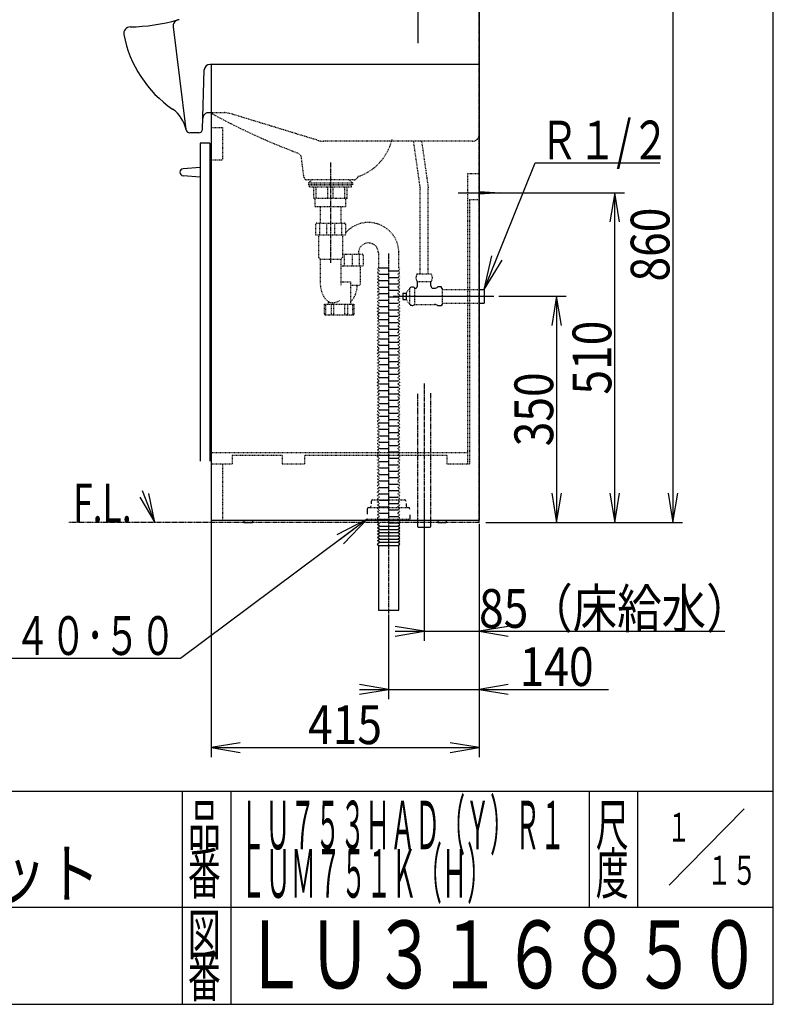
# Model space of a CAD drawing. Extents: x 0 to 4166, y 202 to 4328.
# Drawn here: x 1833 to 3000, y 202 to 1727 of the extents above; entities that cross this region are included whole.
import ezdxf
from ezdxf.enums import TextEntityAlignment as Align

# ---------------------------------------------------------------- set-up
doc = ezdxf.new("R2010")
doc.units = 0
doc.header["$MEASUREMENT"] = 0
for name, pattern in [('EXLTYPE2', [2, 1, -1]), ('EXLTYPE3', [10, 7, -1, 1, -1]), ('EXLTYPE4', [12, 7, -1, 1, -1, 1, -1])]:
    doc.linetypes.add(name, pattern=pattern)
doc.layers.get('0').update_dxf_attribs({"linetype": 'CONTINUOUS'})
for name, color, linetype in [('付属金具', 7, 'CONTINUOUS'), ('化粧台', 7, 'CONTINUOUS'), ('寸法', 7, 'CONTINUOUS'), ('枠・表', 7, 'CONTINUOUS'), ('鏡台', 7, 'CONTINUOUS')]:
    doc.layers.add(name, color=color, linetype=linetype)
doc.styles.add('EXCADDIM1', font='monotxt', dxfattribs={"width": 0.84, "bigfont": 'extfont'})
doc.styles.add('EXCADSTD', font='monotxt', dxfattribs={"bigfont": 'extfont'})
doc.styles.get("Standard").update_dxf_attribs({"font": 'monotxt', "bigfont": 'extfont'})
doc.dimstyles.get("Standard").update_dxf_attribs({"dimtxt": 0.18, "dimasz": 0.18, "dimexe": 0.18, "dimexo": 0.0625, "dimgap": 0.09, "dimtad": 0, "dimtih": 1, "dimtoh": 1, "dimdec": 4, "dimzin": 0, "dimtxsty": 'STANDARD', "dimcen": 0.09, "dimazin": 3, "dimtfac": 1, "dimtdec": 4, "dimtmove": 0, "dimatfit": 3, "dimtolj": 1, "dimtzin": 0})

# ---------------------------------------------------------------- blocks, each defined once
blk = doc.blocks.new('*D14')
at = {"layer": '化粧台', "color": 3, "linetype": 'CONTINUOUS'}
for p, q in [((2575, 1298.5), (2679.5, 1298.5)), ((2664.5, 1298.5), (2657, 1253.5)), ((2664.5, 1298.5), (2664.5, 948.5)), ((2672, 1253.5), (2664.5, 1298.5)), ((2657, 993.5), (2664.5, 948.5)), ((2664.5, 948.5), (2672, 993.5))]:
    blk.add_line(p, q, dxfattribs=at)
at = {"layer": '化粧台', "color": 2, "linetype": 'CONTINUOUS', "style": 'EXCADSTD', "width": 0.84}
blk.add_text('350', height=60, rotation=90, dxfattribs=at).set_placement((2659.25, 1123.5), align=Align.CENTER)
blk = doc.blocks.new('_EX_NORM')
at = {"color": 0, "linetype": 'CONTINUOUS'}
for q in [(-1, 0.166667), (-1, 0), (-1, -0.166667)]:
    blk.add_line((0, 0), q, dxfattribs=at)
blk = doc.blocks.new('*D23')
at = {"layer": '寸法', "color": 3, "linetype": 'CONTINUOUS'}
for p, q in [((2544.5, 946.05), (2544.5, 675)), ((2404.5, 798.5), (2404.5, 675)), ((2404.5, 690), (2359.5, 697.5)), ((2359.5, 690), (2744.750006, 690)), ((2359.5, 682.5), (2404.5, 690)), ((2589.5, 697.5), (2544.5, 690)), ((2544.5, 690), (2589.5, 682.5))]:
    blk.add_line(p, q, dxfattribs=at)
at = {"layer": '寸法', "color": 2, "linetype": 'CONTINUOUS', "style": 'EXCADSTD', "width": 0.84}
blk.add_text('140', height=60, dxfattribs=at).set_placement((2664.5, 695.25), align=Align.CENTER)
blk = doc.blocks.new('*D24')
at = {"layer": '寸法', "color": 3, "linetype": 'CONTINUOUS'}
for p, q in [((2459.5, 984.707076), (2459.5, 765)), ((2459.5, 780), (2414.5, 787.5)), ((2414.5, 780), (2924.750006, 780)), ((2414.5, 772.5), (2459.5, 780)), ((2589.5, 787.5), (2544.5, 780)), ((2544.5, 780), (2589.5, 772.5))]:
    blk.add_line(p, q, dxfattribs=at)
at = {"layer": '寸法', "color": 2, "linetype": 'CONTINUOUS', "style": 'EXCADSTD', "width": 0.84}
blk.add_text('85（床給水）', height=60, dxfattribs=at).set_placement((2754.5, 785.25), align=Align.CENTER)
blk = doc.blocks.new('*D25')
at = {"layer": '寸法', "color": 3, "linetype": 'CONTINUOUS'}
for p, q in [((2129.5, 1011.207107), (2129.5, 585)), ((2544.5, 937.65), (2544.5, 585)), ((2174.5, 607.5), (2129.5, 600)), ((2129.5, 600), (2544.5, 600)), ((2129.5, 600), (2174.5, 592.5)), ((2544.5, 600), (2499.5, 607.5)), ((2499.5, 592.5), (2544.5, 600))]:
    blk.add_line(p, q, dxfattribs=at)
at = {"layer": '寸法', "color": 2, "linetype": 'CONTINUOUS', "style": 'EXCADSTD', "width": 0.84}
blk.add_text('415', height=60, dxfattribs=at).set_placement((2337, 605.25), align=Align.CENTER)
blk = doc.blocks.new('*D29')
at = {"layer": '寸法', "color": 3, "linetype": 'CONTINUOUS'}
for p, q in [((2587.5, 1458.5), (2769.5, 1458.5)), ((2754.5, 1458.5), (2747, 1413.5)), ((2754.5, 948.5), (2754.5, 1458.5)), ((2762, 1413.5), (2754.5, 1458.5)), ((2747, 993.5), (2754.5, 948.5)), ((2754.5, 948.5), (2762, 993.5)), ((2555, 948.5), (2859.5, 948.5))]:
    blk.add_line(p, q, dxfattribs=at)
at = {"layer": '寸法', "color": 2, "linetype": 'CONTINUOUS', "style": 'EXCADSTD', "width": 0.84}
blk.add_text('510', height=60, rotation=90, dxfattribs=at).set_placement((2749.25, 1203.5), align=Align.CENTER)
blk = doc.blocks.new('*D32')
at = {"layer": '寸法', "color": 3, "linetype": 'CONTINUOUS'}
for p, q in [((2844.5, 1808.5), (2837, 1763.5)), ((2844.5, 1808.5), (2844.5, 948.5)), ((2852, 1763.5), (2844.5, 1808.5)), ((2837, 993.5), (2844.5, 948.5)), ((2844.5, 948.5), (2852, 993.5)), ((2853, 948.5), (2859.5, 948.5))]:
    blk.add_line(p, q, dxfattribs=at)
at = {"layer": '寸法', "color": 2, "linetype": 'CONTINUOUS', "style": 'EXCADSTD', "width": 0.84}
blk.add_text('860', height=60, rotation=90, dxfattribs=at).set_placement((2839.25, 1378.5), align=Align.CENTER)

msp = doc.modelspace()

# ---------------------------------------------------------------- linework, layer by layer
at = {"layer": '付属金具', "color": 6, "linetype": 'CONTINUOUS'}
msp.add_line((2449.5, 1815.163781), (2449.5, 1690.163506), dxfattribs=at)
at = {"layer": '付属金具', "color": 3, "linetype": 'CONTINUOUS'}
for p, q in [((2042.5, 948.5), (2033.223956, 993.167718)), ((2019.238537, 987.7448), (2042.5, 948.5))]:
    msp.add_line(p, q, dxfattribs=at)
at = {"layer": '付属金具', "color": 6, "linetype": 'EXLTYPE4'}
msp.add_line((2544.5, 948.5), (1909, 948.5), dxfattribs=at)
at = {"layer": '付属金具', "color": 3, "linetype": 'CONTINUOUS', "flags": 128}
msp.add_lwpolyline([(2042.5, 948.5), (2023.5, 997.5)], dxfattribs=at)
at = {"layer": '化粧台', "color": 2, "linetype": 'CONTINUOUS'}
for p, q in [((2544.5, 1743.5), (2544.5, 1548.5)), ((2070.811257, 1715.382511), (2090.742424, 1556.601661)), ((2116.497612, 1557.1797), (2119.089613, 1649.028318)), ((2544.5, 1657.5), (2128.078287, 1657.5)), ((2129.5, 1657.5), (2129.5, 952)), ((2544.5, 1660.5), (2544.5, 952)), ((2125.968083, 1582.724044), (2129.5, 1582.724044)), ((2110.5, 1551.348954), (2096.695705, 1551.348954)), ((2110.5, 1551.348954), (2096.695705, 1551.348954)), ((2112.5, 1535.5), (2112.5, 1043.5)), ((2127.5, 1535.5), (2112.5, 1535.5)), ((2127.5, 1535.5), (2127.5, 1043.5)), ((2112.5, 1498), (2086.573499, 1495.983438)), ((2112.5, 1483), (2086.573499, 1485.016562)), ((2129.5, 952), (2544.5, 952)), ((2180.5, 952), (2180.5, 948.5)), ((2180.5, 948.5), (2193.5, 948.5)), ((2193.5, 952), (2193.5, 948.5)), ((2480.5, 952), (2480.5, 948.5)), ((2480.5, 948.5), (2493.5, 948.5)), ((2493.5, 952), (2493.5, 948.5))]:
    msp.add_line(p, q, dxfattribs=at)
at = {"layer": '化粧台', "color": 6, "linetype": 'EXLTYPE2'}
for p, q in [((2129.5, 1582.724044), (2150.160113, 1582.724044)), ((2295.072411, 1539.809734), (2158.927589, 1581.41431)), ((2130, 1559.5), (2147.5, 1559.5)), ((2147.5, 1559.5), (2147.5, 1509.5)), ((2534.5, 1538.5), (2303.839887, 1538.5)), ((2442.65696, 1538.5), (2453.15, 1465.048719)), ((2455.485897, 1538.5), (2465.85, 1465.951281)), ((2130, 1509.5), (2147.5, 1509.5)), ((2273.43808, 1482.861031), (2269.63921, 1512.34384)), ((2351.003001, 1478.5), (2278.397084, 1478.5)), ((2280.5, 1474.207107), (2285.600967, 1478.5)), ((2343.399033, 1478.5), (2348.5, 1474.207107)), ((2526.5, 1488.5), (2526.5, 1038.5)), ((2526.5, 1488.5), (2544.5, 1488.5)), ((2280.5, 1474.207107), (2280.5, 1471.207107)), ((2280.5, 1474.207107), (2348.5, 1474.207107)), ((2280.5, 1471.707107), (2348.5, 1471.707107)), ((2280.5, 1471.207107), (2348.5, 1471.207107)), ((2282, 1468.100165), (2282, 1471.207107)), ((2282, 1468.100165), (2347, 1468.100165)), ((2288.5, 1449.600165), (2288.5, 1468.100165)), ((2292.5, 1451.100165), (2292.5, 1468.100165)), ((2310.5, 1451.100165), (2310.5, 1468.100165)), ((2318.5, 1451.100165), (2318.5, 1468.100165)), ((2336.5, 1451.100165), (2336.5, 1468.100165)), ((2340.5, 1449.600165), (2340.5, 1468.100165)), ((2347, 1468.100165), (2347, 1471.207107)), ((2348.5, 1474.207107), (2348.5, 1471.207107)), ((2453.15, 1333.2), (2453.15, 1465.048719)), ((2465.85, 1333.2), (2465.85, 1465.951281)), ((2340.5, 1449.600165), (2288.5, 1449.600165)), ((2290.6, 1437.707107), (2290.6, 1449.600165)), ((2338.4, 1437.707107), (2338.4, 1449.600165)), ((2529.5, 1448.5), (2529.5, 1038.5)), ((2529.5, 1448.5), (2544.5, 1448.5)), ((2290.6, 1437.707107), (2338.4, 1437.707107)), ((2298.65, 1437.707107), (2298.65, 1411.707107)), ((2330.35, 1437.707107), (2330.35, 1411.707107)), ((2291.1, 1409.707107), (2291.1, 1393.707107)), ((2293.1, 1411.707107), (2335.9, 1411.707107)), ((2297.370011, 1409.707107), (2297.370011, 1393.707107)), ((2308.229989, 1409.707107), (2308.229989, 1393.707107)), ((2320.770011, 1409.707107), (2320.770011, 1393.707107)), ((2331.629989, 1409.707107), (2331.629989, 1393.707107)), ((2337.9, 1409.707107), (2337.9, 1393.707107)), ((2291.1, 1393.707107), (2337.9, 1393.707107)), ((2296, 1393.707107), (2296, 1358.707107)), ((2333, 1393.707107), (2333, 1358.707107)), ((2296, 1358.707107), (2298.65, 1356.057107)), ((2333, 1358.707107), (2330.35, 1356.057107)), ((2333, 1363.707107), (2363.25625, 1363.707107)), ((2335.586239, 1361.707107), (2335.586239, 1345.707107)), ((2348.126261, 1361.707107), (2348.126261, 1345.707107)), ((2357.70625, 1365.535232), (2357.70625, 1363.707107)), ((2358.986239, 1361.707107), (2358.986239, 1345.707107)), ((2365.25625, 1361.707107), (2365.25625, 1345.707107)), ((2388.65, 1365.535232), (2388.65, 1342.707107)), ((2420.35, 1342.707107), (2420.35, 1365.535232)), ((2298.65, 1356.057107), (2298.65, 1318.300361)), ((2298.65, 1356.057107), (2330.35, 1356.057107)), ((2330.35, 1356.057107), (2330.35, 1315.707107)), ((2330.35, 1345.707107), (2365.25625, 1345.707107)), ((2360.35625, 1345.707107), (2360.35625, 1315.707107)), ((2448.530456, 1333.2), (2470.469544, 1333.2)), ((2330.35, 1320.707107), (2345.678125, 1320.707107)), ((2345.678125, 1320.707107), (2345.678125, 1286.207107)), ((2346.25625, 1315.707107), (2360.35625, 1315.707107)), ((2445, 1285.75), (2445, 1311.25)), ((2448.530456, 1321.2), (2470.469544, 1321.2)), ((2487.5, 1310.75), (2487.5, 1286.25)), ((2432.1, 1303.8), (2436.84345, 1310.574349)), ((2436.84345, 1310.574349), (2436.84345, 1286.425651)), ((2487.5, 1309), (2544.5, 1309)), ((2305.178125, 1286.207107), (2351.178125, 1286.207107)), ((2305.178125, 1271.207107), (2305.178125, 1286.207107)), ((2307.324466, 1269.707107), (2307.324466, 1286.207107)), ((2310.678125, 1290.732429), (2310.678125, 1286.207107)), ((2315.428125, 1286.207107), (2315.428125, 1271.207107)), ((2319.894586, 1271.207107), (2319.894586, 1286.207107)), ((2336.461664, 1271.207107), (2336.461664, 1286.207107)), ((2340.928125, 1286.207107), (2340.928125, 1271.207107)), ((2349.031784, 1269.707107), (2349.031784, 1286.207107)), ((2351.178125, 1271.207107), (2351.178125, 1286.207107)), ((2432.1, 1293.2), (2436.84345, 1286.425651)), ((2445, 1286), (2475.60588, 1286)), ((2487.5, 1288), (2544.5, 1288)), ((2306.678125, 1269.707107), (2349.678125, 1269.707107)), ((2526.5, 1056), (2129.5, 1056)), ((2239.5, 1052), (2162.5, 1052)), ((2162.5, 1052), (2162.5, 1038.5)), ((2239.5, 1052), (2239.5, 1038.5)), ((2274.5, 1052), (2274.5, 1038.5)), ((2494.5, 1052), (2274.5, 1052)), ((2494.5, 1052), (2494.5, 1038.5)), ((2162.5, 1038.5), (2129.5, 1038.5)), ((2147.5, 1038.5), (2147.5, 952.5)), ((2274.5, 1038.5), (2239.5, 1038.5)), ((2529.5, 1038.5), (2494.5, 1038.5)), ((2380, 983.5), (2429, 983.5)), ((2374, 971.5), (2435, 971.5)), ((2371.5, 953.5), (2437.5, 953.5))]:
    msp.add_line(p, q, dxfattribs=at)
at = {"layer": '化粧台', "color": 6, "linetype": 'EXLTYPE3'}
for p, q in [((2314.5, 1505.5), (2314.5, 1350.1)), ((2404.5, 1364.707107), (2404.5, 798.5))]:
    msp.add_line(p, q, dxfattribs=at)
at = {"layer": '化粧台', "color": 6, "linetype": 'CONTINUOUS'}
for p, q in [((2512, 1458.5), (2592, 1458.5)), ((2544.5, 1460.5), (2577, 1458.5)), ((2577, 1458.5), (2544.5, 1456.5)), ((2388.65, 1342.707107), (2404.5, 1342.707107)), ((2390.5, 1332.707107), (2404.5, 1332.707107)), ((2404.5, 1337.707107), (2418.5, 1337.707107)), ((2404.5, 1327.707107), (2418.5, 1327.707107)), ((2390.5, 1322.707107), (2404.5, 1322.707107)), ((2390.5, 1312.707107), (2404.5, 1312.707107)), ((2404.5, 1317.707107), (2418.5, 1317.707107)), ((2445, 1311), (2445.5, 1311)), ((2449, 1314.5), (2449, 1321.2)), ((2470, 1314.5), (2470, 1321.2)), ((2473.5, 1311), (2475.60588, 1311)), ((2486.072541, 1313.222432), (2480.5, 1313.222432)), ((2487.5, 1310.75), (2486.072541, 1313.222432)), ((2390.5, 1302.707107), (2404.5, 1302.707107)), ((2404.5, 1307.707107), (2418.5, 1307.707107)), ((2404.5, 1297.707107), (2418.5, 1297.707107)), ((2411.5, 1298.5), (2567.5, 1298.5)), ((2426.5, 1303.25), (2432.1, 1303.25)), ((2426.5, 1303.25), (2426.5, 1293.75)), ((2432.1, 1293.2), (2432.1, 1303.8)), ((2544.5, 1309), (2552.5, 1309)), ((2552.5, 1309), (2552.5, 1288)), ((2390.5, 1292.707107), (2404.5, 1292.707107)), ((2390.5, 1282.707107), (2404.5, 1282.707107)), ((2404.5, 1287.707107), (2418.5, 1287.707107)), ((2426.5, 1293.75), (2432.1, 1293.75)), ((2486.072541, 1283.777568), (2480.5, 1283.777568)), ((2487.5, 1286.25), (2486.072541, 1283.777568)), ((2544.5, 1288), (2552.5, 1288)), ((2390.5, 1272.707107), (2404.5, 1272.707107)), ((2404.5, 1277.707107), (2418.5, 1277.707107)), ((2404.5, 1267.707107), (2418.5, 1267.707107)), ((2390.5, 1262.707107), (2404.5, 1262.707107)), ((2390.5, 1252.707107), (2404.5, 1252.707107)), ((2404.5, 1257.707107), (2418.5, 1257.707107)), ((2390.5, 1242.707107), (2404.5, 1242.707107)), ((2404.5, 1247.707107), (2418.5, 1247.707107)), ((2404.5, 1237.707107), (2418.5, 1237.707107)), ((2390.5, 1232.707107), (2404.5, 1232.707107)), ((2390.5, 1222.707107), (2404.5, 1222.707107)), ((2404.5, 1227.707107), (2418.5, 1227.707107)), ((2390.5, 1212.707107), (2404.5, 1212.707107)), ((2404.5, 1217.707107), (2418.5, 1217.707107)), ((2404.5, 1207.707107), (2418.5, 1207.707107)), ((2390.5, 1202.707107), (2404.5, 1202.707107)), ((2390.5, 1192.707107), (2404.5, 1192.707107)), ((2404.5, 1197.707107), (2418.5, 1197.707107)), ((2390.5, 1182.707107), (2404.5, 1182.707107)), ((2404.5, 1187.707107), (2418.5, 1187.707107)), ((2404.5, 1177.707107), (2418.5, 1177.707107)), ((2390.5, 1172.707107), (2404.5, 1172.707107)), ((2390.5, 1162.707107), (2404.5, 1162.707107)), ((2404.5, 1167.707107), (2418.5, 1167.707107)), ((2390.5, 1152.707107), (2404.5, 1152.707107)), ((2404.5, 1157.707107), (2418.5, 1157.707107)), ((2404.5, 1147.707107), (2418.5, 1147.707107)), ((2390.5, 1142.707107), (2404.5, 1142.707107)), ((2390.5, 1132.707107), (2404.5, 1132.707107)), ((2404.5, 1137.707107), (2418.5, 1137.707107)), ((2390.5, 1122.707107), (2404.5, 1122.707107)), ((2390.5, 1112.707107), (2404.5, 1112.707107)), ((2404.5, 1127.707107), (2418.5, 1127.707107)), ((2404.5, 1117.707107), (2418.5, 1117.707107)), ((2390.5, 1102.707107), (2404.5, 1102.707107)), ((2404.5, 1107.707107), (2418.5, 1107.707107)), ((2404.5, 1097.707107), (2418.5, 1097.707107)), ((2390.5, 1092.707107), (2404.5, 1092.707107)), ((2390.5, 1082.707107), (2404.5, 1082.707107)), ((2404.5, 1087.707107), (2418.5, 1087.707107)), ((2390.5, 1072.707107), (2404.5, 1072.707107)), ((2404.5, 1077.707107), (2418.5, 1077.707107)), ((2404.5, 1067.707107), (2418.5, 1067.707107)), ((2390.5, 1062.707107), (2404.5, 1062.707107)), ((2390.5, 1052.707107), (2404.5, 1052.707107)), ((2404.5, 1057.707107), (2418.5, 1057.707107)), ((2390.5, 1042.707107), (2404.5, 1042.707107)), ((2404.5, 1047.707107), (2418.5, 1047.707107)), ((2404.5, 1037.707107), (2418.5, 1037.707107)), ((2390.5, 1032.707107), (2404.5, 1032.707107)), ((2390.5, 1022.707107), (2404.5, 1022.707107)), ((2404.5, 1027.707107), (2418.5, 1027.707107)), ((2390.5, 1012.707107), (2404.5, 1012.707107)), ((2404.5, 1017.707107), (2418.5, 1017.707107)), ((2404.5, 1007.707107), (2418.5, 1007.707107)), ((2390.5, 1002.707107), (2404.5, 1002.707107)), ((2390.5, 992.707107), (2404.5, 992.707107)), ((2404.5, 997.707107), (2418.5, 997.707107)), ((2377.5, 981), (2377.5, 977.4)), ((2390.5, 982.707107), (2404.5, 982.707107)), ((2404.5, 987.707107), (2418.5, 987.707107)), ((2404.5, 977.707107), (2418.5, 977.707107)), ((2431.5, 977.8), (2431.5, 974)), ((2371.5, 969), (2371.5, 961.4)), ((2390.5, 972.707107), (2404.5, 972.707107)), ((2390.5, 962.707107), (2404.5, 962.707107)), ((2404.5, 967.707107), (2418.5, 967.707107)), ((2390.5, 952.707107), (2404.5, 952.707107)), ((2404.5, 957.707107), (2418.5, 957.707107)), ((2404.5, 947.707107), (2418.5, 947.707107)), ((2437.5, 960), (2437.5, 953.5)), ((2390.5, 942.707107), (2418.5, 942.707107)), ((2390.5, 937.707107), (2418.5, 937.707107)), ((2390.5, 932.707107), (2418.5, 932.707107)), ((2390.5, 927.707107), (2418.5, 927.707107)), ((2390.5, 922.707107), (2418.5, 922.707107)), ((2390.5, 917.707107), (2418.5, 917.707107)), ((2388.65, 912.707107), (2388.65, 812.707107)), ((2388.65, 912.707107), (2420.35, 912.707107)), ((2420.35, 812.707107), (2420.35, 912.707107)), ((2388.65, 812.707107), (2420.35, 812.707107))]:
    msp.add_line(p, q, dxfattribs=at)
at = {"layer": '化粧台', "color": 6, "linetype": 'EXLTYPE2', "flags": 128}
for points in [[(2389.389949, 948.5), (2387, 950.207107), (2390.5, 952.707107), (2387, 955.207107), (2390.5, 957.707107), (2387, 960.207107), (2390.5, 962.707107), (2387, 965.207107), (2390.5, 967.707107), (2387, 970.207107), (2390.5, 972.707107), (2387, 975.207107), (2390.5, 977.707107), (2387, 980.207107), (2390.5, 982.707107), (2387, 985.207107), (2390.5, 987.707107), (2387, 990.207107), (2390.5, 992.707107), (2387, 995.207107), (2390.5, 997.707107), (2387, 1000.207107), (2390.5, 1002.707107), (2387, 1005.207107), (2390.5, 1007.707107), (2387, 1010.207107), (2390.5, 1012.707107), (2387, 1015.207107), (2390.5, 1017.707107), (2387, 1020.207107), (2390.5, 1022.707107), (2387, 1025.207107), (2390.5, 1027.707107), (2387, 1030.207107), (2390.5, 1032.707107), (2387, 1035.207107), (2390.5, 1037.707107), (2387, 1040.207107), (2390.5, 1042.707107), (2387, 1045.207107), (2390.5, 1047.707107), (2387, 1050.207107), (2390.5, 1052.707107), (2387, 1055.207107), (2390.5, 1057.707107), (2387, 1060.207107), (2390.5, 1062.707107), (2387, 1065.207107), (2390.5, 1067.707107), (2387, 1070.207107), (2390.5, 1072.707107), (2387, 1075.207107), (2390.5, 1077.707107), (2387, 1080.207107), (2390.5, 1082.707107), (2387, 1085.207107), (2390.5, 1087.707107), (2387, 1090.207107), (2390.5, 1092.707107), (2387, 1095.207107), (2390.5, 1097.707107), (2387, 1100.207107), (2390.5, 1102.707107), (2387, 1105.207107), (2390.5, 1107.707107), (2387, 1110.207107), (2390.5, 1112.707107), (2387, 1115.207107), (2390.5, 1117.707107), (2387, 1120.207107), (2390.5, 1122.707107), (2387, 1125.207107), (2390.5, 1127.707107), (2387, 1130.207107), (2390.5, 1132.707107), (2387, 1135.207107), (2390.5, 1137.707107), (2387, 1140.207107), (2390.5, 1142.707107), (2387, 1145.207107), (2390.5, 1147.707107), (2387, 1150.207107), (2390.5, 1152.707107), (2387, 1155.207107), (2390.5, 1157.707107), (2387, 1160.207107), (2390.5, 1162.707107), (2387, 1165.207107), (2390.5, 1167.707107), (2387, 1170.207107), (2390.5, 1172.707107), (2387, 1175.207107), (2390.5, 1177.707107), (2387, 1180.207107), (2390.5, 1182.707107), (2387, 1185.207107), (2390.5, 1187.707107), (2387, 1190.207107), (2390.5, 1192.707107), (2387, 1195.207107), (2390.5, 1197.707107), (2387, 1200.207107), (2390.5, 1202.707107), (2387, 1205.207107), (2390.5, 1207.707107), (2387, 1210.207107), (2390.5, 1212.707107), (2387, 1215.207107), (2390.5, 1217.707107), (2387, 1220.207107), (2390.5, 1222.707107), (2387, 1225.207107), (2390.5, 1227.707107), (2387, 1230.207107), (2390.5, 1232.707107), (2387, 1235.207107), (2390.5, 1237.707107), (2387, 1240.207107), (2390.5, 1242.707107), (2387, 1245.207107), (2390.5, 1247.707107), (2387, 1250.207107), (2390.5, 1252.707107), (2387, 1255.207107), (2390.5, 1257.707107), (2387, 1260.207107), (2390.5, 1262.707107), (2387, 1265.207107), (2390.5, 1267.707107), (2387, 1270.207107), (2390.5, 1272.707107), (2387, 1275.207107), (2390.5, 1277.707107), (2387, 1280.207107), (2390.5, 1282.707107), (2387, 1285.207107), (2390.5, 1287.707107), (2387, 1290.207107), (2390.5, 1292.707107), (2387, 1295.207107), (2390.5, 1297.707107), (2387, 1300.207107), (2390.5, 1302.707107), (2387, 1305.207107), (2390.5, 1307.707107), (2387, 1310.207107), (2390.5, 1312.707107), (2387, 1315.207107), (2390.5, 1317.707107), (2387, 1320.207107), (2390.5, 1322.707107), (2387, 1325.207107), (2390.5, 1327.707107), (2387, 1330.207107), (2390.5, 1332.707107), (2387, 1335.207107), (2390.5, 1337.707107), (2387, 1340.207107), (2388.65, 1342.707107)], [(2419.610051, 948.5), (2422, 950.207107), (2418.5, 952.707107), (2422, 955.207107), (2418.5, 957.707107), (2422, 960.207107), (2418.5, 962.707107), (2422, 965.207107), (2418.5, 967.707107), (2422, 970.207107), (2418.5, 972.707107), (2422, 975.207107), (2418.5, 977.707107), (2422, 980.207107), (2418.5, 982.707107), (2422, 985.207107), (2418.5, 987.707107), (2422, 990.207107), (2418.5, 992.707107), (2422, 995.207107), (2418.5, 997.707107), (2422, 1000.207107), (2418.5, 1002.707107), (2422, 1005.207107), (2418.5, 1007.707107), (2422, 1010.207107), (2418.5, 1012.707107), (2422, 1015.207107), (2418.5, 1017.707107), (2422, 1020.207107), (2418.5, 1022.707107), (2422, 1025.207107), (2418.5, 1027.707107), (2422, 1030.207107), (2418.5, 1032.707107), (2422, 1035.207107), (2418.5, 1037.707107), (2422, 1040.207107), (2418.5, 1042.707107), (2422, 1045.207107), (2418.5, 1047.707107), (2422, 1050.207107), (2418.5, 1052.707107), (2422, 1055.207107), (2418.5, 1057.707107), (2422, 1060.207107), (2418.5, 1062.707107), (2422, 1065.207107), (2418.5, 1067.707107), (2422, 1070.207107), (2418.5, 1072.707107), (2422, 1075.207107), (2418.5, 1077.707107), (2422, 1080.207107), (2418.5, 1082.707107), (2422, 1085.207107), (2418.5, 1087.707107), (2422, 1090.207107), (2418.5, 1092.707107), (2422, 1095.207107), (2418.5, 1097.707107), (2422, 1100.207107), (2418.5, 1102.707107), (2422, 1105.207107), (2418.5, 1107.707107), (2422, 1110.207107), (2418.5, 1112.707107), (2422, 1115.207107), (2418.5, 1117.707107), (2422, 1120.207107), (2418.5, 1122.707107), (2422, 1125.207107), (2418.5, 1127.707107), (2422, 1130.207107), (2418.5, 1132.707107), (2422, 1135.207107), (2418.5, 1137.707107), (2422, 1140.207107), (2418.5, 1142.707107), (2422, 1145.207107), (2418.5, 1147.707107), (2422, 1150.207107), (2418.5, 1152.707107), (2422, 1155.207107), (2418.5, 1157.707107), (2422, 1160.207107), (2418.5, 1162.707107), (2422, 1165.207107), (2418.5, 1167.707107), (2422, 1170.207107), (2418.5, 1172.707107), (2422, 1175.207107), (2418.5, 1177.707107), (2422, 1180.207107), (2418.5, 1182.707107), (2422, 1185.207107), (2418.5, 1187.707107), (2422, 1190.207107), (2418.5, 1192.707107), (2422, 1195.207107), (2418.5, 1197.707107), (2422, 1200.207107), (2418.5, 1202.707107), (2422, 1205.207107), (2418.5, 1207.707107), (2422, 1210.207107), (2418.5, 1212.707107), (2422, 1215.207107), (2418.5, 1217.707107), (2422, 1220.207107), (2418.5, 1222.707107), (2422, 1225.207107), (2418.5, 1227.707107), (2422, 1230.207107), (2418.5, 1232.707107), (2422, 1235.207107), (2418.5, 1237.707107), (2422, 1240.207107), (2418.5, 1242.707107), (2422, 1245.207107), (2418.5, 1247.707107), (2422, 1250.207107), (2418.5, 1252.707107), (2422, 1255.207107), (2418.5, 1257.707107), (2422, 1260.207107), (2418.5, 1262.707107), (2422, 1265.207107), (2418.5, 1267.707107), (2422, 1270.207107), (2418.5, 1272.707107), (2422, 1275.207107), (2418.5, 1277.707107), (2422, 1280.207107), (2418.5, 1282.707107), (2422, 1285.207107), (2418.5, 1287.707107), (2422, 1290.207107), (2418.5, 1292.707107), (2422, 1295.207107), (2418.5, 1297.707107), (2422, 1300.207107), (2418.5, 1302.707107), (2422, 1305.207107), (2418.5, 1307.707107), (2422, 1310.207107), (2418.5, 1312.707107), (2422, 1315.207107), (2418.5, 1317.707107), (2422, 1320.207107), (2418.5, 1322.707107), (2422, 1325.207107), (2418.5, 1327.707107), (2422, 1330.207107), (2418.5, 1332.707107), (2422, 1335.207107), (2418.5, 1337.707107), (2422, 1340.207107), (2420.35, 1342.707107)]]:
    msp.add_lwpolyline(points, dxfattribs=at)
at = {"layer": '化粧台', "color": 6, "linetype": 'CONTINUOUS', "flags": 128}
for points in [[(2388.65, 912.707107), (2387, 915.207107), (2390.5, 917.707107), (2387, 920.207107), (2390.5, 922.707107), (2387, 925.207107), (2390.5, 927.707107), (2387, 930.207107), (2390.5, 932.707107), (2387, 935.207107), (2390.5, 937.707107), (2387, 940.207107), (2390.5, 942.707107), (2387, 945.207107), (2390.5, 947.707107), (2389.389949, 948.5)], [(2420.35, 912.707107), (2422, 915.207107), (2418.5, 917.707107), (2422, 920.207107), (2418.5, 922.707107), (2422, 925.207107), (2418.5, 927.707107), (2422, 930.207107), (2418.5, 932.707107), (2422, 935.207107), (2418.5, 937.707107), (2422, 940.207107), (2418.5, 942.707107), (2422, 945.207107), (2418.5, 947.707107), (2419.610051, 948.5)]]:
    msp.add_lwpolyline(points, dxfattribs=at)
at = {"layer": '化粧台', "color": 2, "linetype": 'CONTINUOUS'}
for centre, radius, start, end in [((1997.770961, 2015.320543), 300, 271.243793, 285.522736), ((2080.733392, 1716.628), 10, 92.167399, 188.218096), ((2080.733392, 1716.628), 10, 92.167399, 105.522736), ((2004.5, 1705.393584), 10, 91.243793, 190.650858), ((2171.571186, 1736.813624), 180, 190.650858, 235.608469), ((2128.078287, 1648.5), 9, 90, 178.383521), ((2041.656829, 1547.018313), 50, 10.630568, 55.608469), ((2125.968083, 1573.724044), 9, 66.893886, 178.383521), ((2096.695705, 1557.348954), 6, 186.731084, 270), ((2110.5, 1557.348954), 6, 270, 0), ((2110.5, 1557.348954), 6, 270, 0), ((2087, 1490.5), 5.5, 94.447508, 265.552492)]:
    msp.add_arc(centre, radius, start, end, dxfattribs=at)
at = {"layer": '化粧台', "color": 6, "linetype": 'EXLTYPE2'}
for centre, radius, start, end in [((2125.968083, 1573.724044), 9, 61.131666, 66.893886), ((2617.939716, 2466.094433), 1010, 241.131666, 249.439599), ((2150.160113, 1552.724044), 30, 73.537061, 90), ((2303.839887, 1568.5), 30, 253.537061, 270), ((2331.831491, 1559.64319), 80, 289.475664, 347.078912), ((2534.5, 1548.5), 10, 270, 0), ((2259.721203, 1511.065902), 10, 7.342126, 69.439599), ((2278.397084, 1483.5), 5, 187.342126, 270), ((2351.003001, 1483.5), 5, 270, 336.46319), ((2360.171038, 1479.506619), 5, 109.475664, 156.46319), ((2360.171038, 1479.506619), 5, 105.664033, 109.475664), ((2293.1, 1409.707107), 2, 90, 180), ((2335.9, 1409.707107), 2, 0, 90), ((2373.178125, 1365.535232), 47.171875, 0, 138.405648), ((2373.178125, 1365.535232), 15.471875, 0, 180), ((2363.25625, 1361.707107), 2, 0, 90), ((2457.75, 1327.2), 11, 146.944269, 213.055731), ((2461.25, 1327.2), 11, 326.944269, 33.055731), ((2338.65, 1318.300361), 40, 180, 216.143789), ((2316.095911, 1316.630936), 40, 317.693553, 358.676594), ((2318.461516, 1303.555019), 15, 216.143789, 310.373975), ((2306.678125, 1271.207107), 1.5, 180, 270), ((2316.928125, 1271.207107), 1.5, 180, 270), ((2318.394586, 1271.207107), 1.5, 270, 0), ((2337.961664, 1271.207107), 1.5, 180, 270), ((2339.428125, 1271.207107), 1.5, 270, 0), ((2349.678125, 1271.207107), 1.5, 270, 0)]:
    msp.add_arc(centre, radius, start, end, dxfattribs=at)
at = {"layer": '化粧台', "color": 6, "linetype": 'CONTINUOUS'}
for centre, radius, start, end in [((2441.225083, 1307.25), 5.5, 46.658242, 142.812374), ((2445.5, 1314.5), 3.5, 270, 0), ((2473.5, 1314.5), 3.5, 180, 270), ((2475.60588, 1317.5), 6.5, 270, 318.84583), ((2441.225083, 1289.75), 5.5, 217.187626, 313.341758), ((2475.60588, 1279.5), 6.5, 41.15417, 90), ((2380, 981), 2.5, 90, 180), ((2429, 981), 2.5, 0, 90), ((2374, 969), 2.5, 90, 180), ((2375, 974), 2.5, 270, 0), ((2434, 974), 2.5, 180, 270), ((2435, 969), 2.5, 0, 90)]:
    msp.add_arc(centre, radius, start, end, dxfattribs=at)
at = {"layer": '寸法', "color": 6, "linetype": 'EXLTYPE4'}
msp.add_line((2544.5, 948.5), (2544.5, 3067.5), dxfattribs=at)
at = {"layer": '枠・表', "color": 7, "linetype": 'CONTINUOUS'}
for p, q in [((3000, 202.5), (3000, 4327.5)), ((270, 532.5), (3000, 532.5)), ((270, 202.5), (3000, 202.5))]:
    msp.add_line(p, q, dxfattribs=at)
at = {"layer": '枠・表', "color": 6, "linetype": 'CONTINUOUS'}
for p, q in [((2085, 532.5), (2085, 202.5)), ((2160, 532.5), (2160, 202.5)), ((2715, 532.5), (2715, 352.5)), ((2790, 532.5), (2790, 352.5)), ((2838.980713, 387.004395), (2954.990845, 505.049744)), ((3000, 352.5), (1125, 352.5))]:
    msp.add_line(p, q, dxfattribs=at)
at = {"layer": '鏡台', "color": 6, "linetype": 'EXLTYPE3'}
msp.add_line((2459.5, 1163.5), (2459.5, 925.499969), dxfattribs=at)
at = {"layer": '鏡台', "color": 6, "linetype": 'EXLTYPE4'}
for p, q in [((2449.5, 948.5), (2449.5, 1148.5)), ((2469.5, 1148.5), (2469.5, 948.49301))]:
    msp.add_line(p, q, dxfattribs=at)
at = {"layer": '鏡台', "color": 6, "linetype": 'CONTINUOUS'}
for p, q in [((2449.647858, 941.727081), (2449.5, 948.5)), ((2469.5, 948.49301), (2469.352295, 941.727081)), ((2450.874817, 940.499969), (2449.647858, 941.727081)), ((2468.125183, 940.499969), (2450.874817, 940.499969)), ((2469.352295, 941.727081), (2468.125183, 940.499969))]:
    msp.add_line(p, q, dxfattribs=at)

# ---------------------------------------------------------------- texts
at = {"layer": '付属金具', "color": 2, "linetype": 'CONTINUOUS', "style": 'EXCADSTD'}
for s, width, p, p2 in [('F.L.', 0.4125, (1916, 948.5), (2006.7434, 948.5)), ('ＶＰ･ＶＵ４０･５０', 0.72594, (1575.500002, 743.25), (2075, 743.25))]:
    msp.add_text(s, height=60, dxfattribs=dict(at, width=width)).set_placement(p, p2, align=Align.FIT)
at = {"layer": '化粧台', "color": 2, "linetype": 'CONTINUOUS', "style": 'EXCADSTD', "width": 0.73425}
msp.add_text('Ｒ１/２', height=60, dxfattribs=at).set_placement((2639, 1510.25), (2839.249999, 1510.25), align=Align.FIT)
at = {"layer": '枠・表', "color": 2, "linetype": 'CONTINUOUS', "style": 'EXCADSTD'}
for s, height, width, p, p2 in [('ＬＵ７５３ＨＡＤ（Ｙ）Ｒ１', 75, 0.432923, (2175, 442.5), (2677.5, 442.5)), ('品', 63.75, 0.84, (2093.625, 448.125), (2144.625, 448.125)), ('尺', 63.75, 0.84, (2725.125, 448.125), (2776.125, 448.125)), ('１', 45, 0.826, (2835.805664, 454.084167), (2871.205665, 454.084167)), ('\u3000洗面化粧ユニット', 75, 0.924, (1215, 367.5), (1957.5, 367.5)), ('番', 63.75, 0.84, (2093.625, 373.125), (2144.625, 373.125)), ('ＬＵＭ７５１Ｋ（Ｈ）', 75, 0.4368, (2175, 367.5), (2565, 367.5)), ('度', 63.75, 0.84, (2725.125, 373.125), (2776.125, 373.125)), ('１５', 45, 0.791, (2896.918945, 387.52327), (2974.600797, 387.52327)), ('図', 63.75, 0.84, (2093.625, 278.625), (2144.625, 278.625)), ('番', 63.75, 0.84, (2093.625, 214.125), (2144.625, 214.125))]:
    msp.add_text(s, height=height, dxfattribs=dict(at, width=width)).set_placement(p, p2, align=Align.FIT)
at = {"layer": '枠・表', "color": 7, "linetype": 'CONTINUOUS', "style": 'EXCADSTD', "width": 0.804}
msp.add_text('ＬＵ３１６８５０', height=105, dxfattribs=at).set_placement((2178.000003, 227.25), (2981.999997, 227.25), align=Align.FIT)

# ---------------------------------------------------------------- dimensions: what is measured, and where the dimension line sits
at = {"layer": '化粧台', "color": 3, "linetype": 'CONTINUOUS'}
dim = msp.add_linear_dim(base=(2664.5, 948.5), p1=(2567.5, 1298.5), p2=(2664.5, 948.5), angle=90, dimstyle='STANDARD', override={"dimtxt": 60, "dimasz": 45, "dimexe": 15, "dimexo": 7.5, "dimgap": 5.25, "dimtad": 1, "dimjust": 0, "dimtih": 0, "dimtoh": 0, "dimdec": 2, "dimzin": 8, "dimtxsty": 'EXCADDIM1', "dimblk1": '_EX_NORM', "dimblk2": '_EX_NORM', "dimsah": 1, "dimse1": 0, "dimse2": 1, "dimclrd": 3, "dimclre": 3, "dimclrt": 2, "dimtmove": 2}, dxfattribs=at)
dim.commit()
dim.dimension.update_dxf_attribs({"geometry": '*D14', "text_midpoint": (2629.25, 1123.5), "dimtype": 160})
at = {"layer": '寸法', "color": 3, "linetype": 'CONTINUOUS'}
for base, p1, p2, override, picture, middle in [((2844.5, 948.5), (2844.5, 1808.5), (2842.5, 948.5), {"dimtxt": 60, "dimasz": 45, "dimexe": 0, "dimexo": 0, "dimgap": 5.25, "dimtad": 1, "dimjust": 0, "dimtih": 0, "dimtoh": 0, "dimdec": 2, "dimzin": 8, "dimtxsty": 'EXCADDIM1', "dimblk1": '_EX_NORM', "dimblk2": '_EX_NORM', "dimsah": 1, "dimse1": 1, "dimse2": 0, "dimclrd": 3, "dimclre": 3, "dimclrt": 2, "dimtmove": 2}, '*D32', (2809.25, 1378.5)), ((2754.5, 1458.5), (2544.5, 948.5), (2577, 1458.5), {"dimtxt": 60, "dimasz": 45, "dimexe": 105, "dimexo": 10.5, "dimgap": 5.25, "dimtad": 1, "dimjust": 0, "dimtih": 0, "dimtoh": 0, "dimdec": 0, "dimzin": 0, "dimtxsty": 'EXCADDIM1', "dimblk1": '_EX_NORM', "dimblk2": '_EX_NORM', "dimsah": 1, "dimse1": 0, "dimse2": 0, "dimclrd": 3, "dimclre": 3, "dimclrt": 2, "dimtmove": 2}, '*D29', (2719.25, 1203.5))]:
    dim = msp.add_linear_dim(base=base, p1=p1, p2=p2, angle=90, dimstyle='STANDARD', override=override, dxfattribs=at)
    dim.commit()
    dim.dimension.update_dxf_attribs({"geometry": picture, "text_midpoint": middle, "dimtype": 160})
for base, p1, override, picture, middle in [((2544.5, 600), (2129.5, 1021.707107), {"dimtxt": 60, "dimasz": 45, "dimexe": 15, "dimexo": 10.5, "dimgap": 5.25, "dimtad": 1, "dimjust": 0, "dimtih": 0, "dimtoh": 0, "dimdec": 0, "dimzin": 0, "dimtxsty": 'EXCADDIM1', "dimblk1": '_EX_NORM', "dimblk2": '_EX_NORM', "dimsah": 1, "dimse1": 0, "dimse2": 0, "dimclrd": 3, "dimclre": 3, "dimclrt": 2, "dimtmove": 2}, '*D25', (2337, 635.25)), ((2544.5, 690), (2404.5, 868.207107), {"dimtxt": 60, "dimasz": 45, "dimexe": 15, "dimexo": 69.707107, "dimgap": 5.25, "dimtad": 1, "dimjust": 2, "dimtih": 0, "dimtoh": 0, "dimdec": 0, "dimzin": 0, "dimtxsty": 'EXCADDIM1', "dimblk1": '_EX_NORM', "dimblk2": '_EX_NORM', "dimsah": 1, "dimse1": 0, "dimse2": 0, "dimclrd": 3, "dimclre": 3, "dimclrt": 2, "dimtmove": 2}, '*D23', (2664.5, 725.25))]:
    dim = msp.add_linear_dim(base=base, p1=p1, p2=(2544.5, 1021.707107), dimstyle='STANDARD', override=override, dxfattribs=at)
    dim.commit()
    dim.dimension.update_dxf_attribs({"geometry": picture, "text_midpoint": middle, "dimtype": 160})
dim = msp.add_linear_dim(base=(2544.5, 780), p1=(2459.5, 995.207076), p2=(2544.5, 1011.207107), text='85（床給水）', dimstyle='STANDARD', override={"dimtxt": 60, "dimasz": 45, "dimexe": 15, "dimexo": 10.5, "dimgap": 5.25, "dimtad": 1, "dimjust": 2, "dimtih": 0, "dimtoh": 0, "dimdec": 0, "dimzin": 0, "dimtxsty": 'EXCADDIM1', "dimblk1": '_EX_NORM', "dimblk2": '_EX_NORM', "dimsah": 1, "dimse1": 0, "dimse2": 1, "dimclrd": 3, "dimclre": 3, "dimclrt": 2, "dimtmove": 2}, dxfattribs=at)
dim.commit()
dim.dimension.update_dxf_attribs({"geometry": '*D24', "text_midpoint": (2754.5, 815.25), "dimtype": 160})

# ---------------------------------------------------------------- leaders
at = {"layer": '付属金具', "color": 3, "linetype": 'CONTINUOUS'}
msp.add_leader([(2371.5, 953.5), (2082.5, 738), (1573.5, 738)], dimstyle='STANDARD', override={"dimasz": 52.5, "dimldrblk": '_EX_NORM'}, dxfattribs=at)
at = {"layer": '化粧台', "color": 3, "linetype": 'CONTINUOUS'}
msp.add_leader([(2552.5, 1309), (2631.5, 1505), (2824.5, 1505)], dimstyle='STANDARD', override={"dimasz": 52.5, "dimldrblk": '_EX_NORM'}, dxfattribs=at)

doc.saveas('drawing.dxf')
